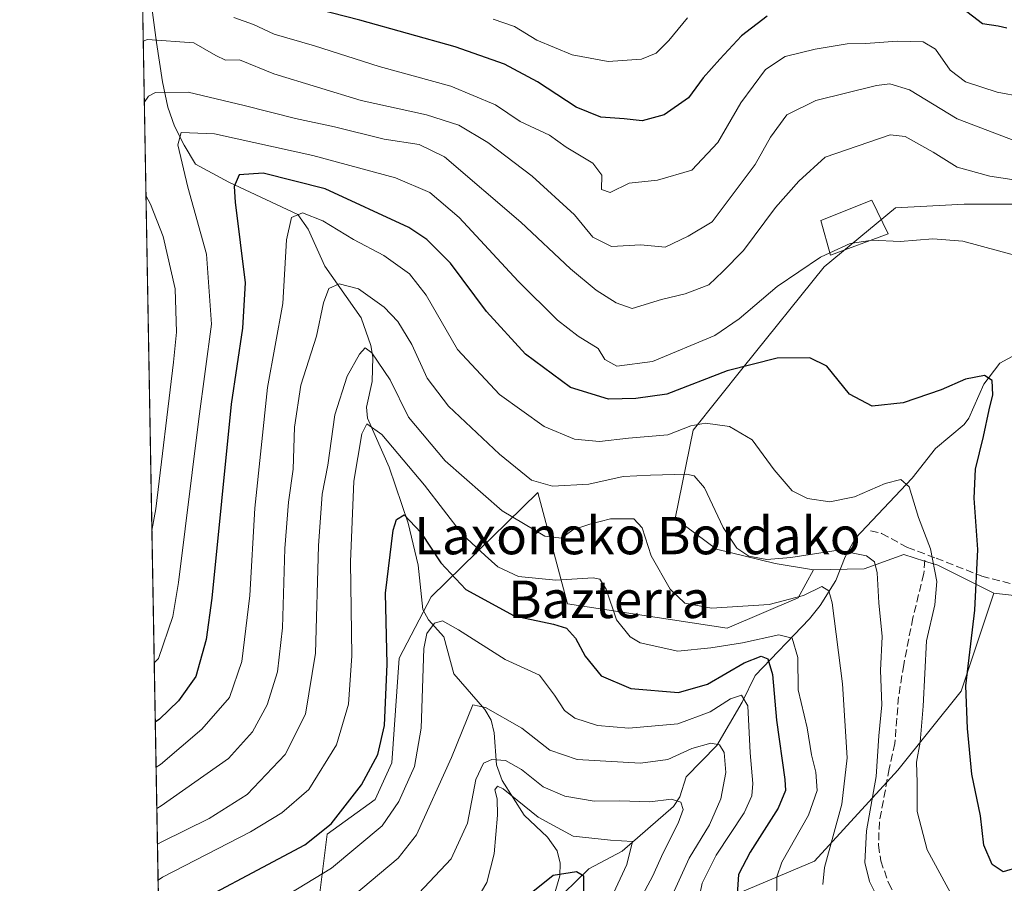
# Model space of a CAD drawing. Units: metres. Extents: x 620033 to 623457, y 4789643 to 4792018.
# Drawn here: x 620033 to 620244, y 4790286 to 4790470 of the extents above; entities that cross this region are included whole.
import ezdxf
from ezdxf.enums import TextEntityAlignment as Align

# ---------------------------------------------------------------- set-up
doc = ezdxf.new("R2010")
doc.units = ezdxf.units.M
doc.header["$MEASUREMENT"] = 0
doc.linetypes.add('DGN Style 3', pattern=[2.307223458686699, 1.648016756204785, -0.6592067024819142])
for name, color, linetype, lineweight in [('Arbolado forestal CxS', 92, 'Continuous', 0), ('Comarca CxS', 21, 'Continuous', 0), ('Comunidad Autónoma CxS', 142, 'Continuous', 0), ('Corriente natural lineal', 142, 'Continuous', 13), ('Curva de nivel maestra', 30, 'Continuous', 30), ('Curva de nivel normal', 30, 'Continuous', 0), ('Edificación Cxs', 1, 'Continuous', 13), ('Municipio CxS', 4, 'Continuous', 0), ('Muro lineal', 1, 'DGN Style 3', 13), ('Pastizal CxS', 92, 'Continuous', 0), ('Prado CxS', 92, 'Continuous', 0), ('Provincia CxS', 1, 'Continuous', 0), ('Senda', 7, 'DGN Style 3', 0), ('Texto cartográfico', 7, 'Continuous', 0)]:
    doc.layers.add(name, color=color, linetype=linetype, lineweight=lineweight)
doc.styles.add('Style-Arial', font='txt')

# ---------------------------------------------------------------- blocks, each defined once
blk = doc.blocks.new('*U11')
at = {"layer": 'Pastizal CxS', "color": 92, "linetype": 'Continuous', "lineweight": 0}
blk.add_polyline3d([(620178.6640999997, 4790280.089299999, 294.3319999999949), (620203.3041000003, 4790290.464299999, 307.8748999999953), (620221.1838999996, 4790309.9351, 317.2823000000063), (620234.7191000005, 4790326.8463, 324.2013000000007), (620241.7176999999, 4790347.840700001, 326.6592999999993), (620261.5472999997, 4790345.5077, 335.4284999999945), (620284.4271, 4790369.723900001, 341.8917999999976), (620299.8453000003, 4790393.459100001, 343.9808000000049), (620366.8614999996, 4790425.4275, 355.4697000000015), (620377.3526999997, 4790432.3957, 356.9419999999955), (620383.0377000002, 4790441.218699999, 357.6114999999991), (620381.7799000005, 4790460.646700001, 358.5271999999969), (620389.0647, 4790476.816099999, 360.6964000000008), (620393.9698999999, 4790490.713099999, 363.0288), (620405.7610999999, 4790507.4647, 365.2765999999974), (620406.2407000001, 4790507.508300001, 365.1851000000024), (620418.4707000004, 4790508.6205, 364.4712), (620434.2620999999, 4790501.688100001, 361.9842999999965)], dxfattribs=at)
blk = doc.blocks.new('*U17')
at = {"layer": 'Pastizal CxS', "color": 92, "linetype": 'Continuous', "lineweight": 0}
for points in [[(620250.0910999998, 4790431.034499999, 333.5552000000025), (620235.3756999997, 4790431.034299999, 332.5650000000023), (620220.6612999998, 4790430.2171, 331.5038999999961), (620205.4391000001, 4790417.646500001, 329.670499999993), (620188.1155000003, 4790396.1051, 325.6996999999974), (620177.3661000002, 4790382.6731, 320.5357999999979), (620173.5144999997, 4790363.8007, 313.054099999994), (620182.3731000006, 4790357.2533, 314.4109000000026), (620194.9285000004, 4790354.1415, 314.9753999999957), (620203.1037, 4790352.778100001, 312.9809999999998), (620199.8327000003, 4790346.7841, 310.3429000000033), (620184.6924999999, 4790340.2927, 307.6429999999964), (620150.5116999998, 4790345.519900001, 303.6350999999996), (620144.1700999998, 4790369.3693, 314.6055999999954), (620121.3827000001, 4790347.001700001, 297.3506999999955), (620114.5395000001, 4790333.885500001, 299.0622000000003), (620112.9448999995, 4790311.537500001, 297.9128000000055), (620109.4077000003, 4790303.6601, 297.6031999999978), (620099.1423000004, 4790296.247099999, 301.122199999998), (620097.4313000003, 4790282.559900001, 294.027700000006)], [(620064.0840999996, 4790222.3793, 287.3589999999967), (620041.0628000004, 4791522.099400001, 327.3769999999931)]]:
    blk.add_polyline3d(points, dxfattribs=at)

msp = doc.modelspace()

# ---------------------------------------------------------------- linework, layer by layer
at = {"layer": 'Arbolado forestal CxS', "color": 92, "linetype": 'Continuous', "lineweight": 0}
for points in [[(620203.1037, 4790352.778100001, 312.9809999999998), (620199.8327000003, 4790346.7841, 310.3429000000033), (620184.6924999999, 4790340.2927, 307.6429999999964), (620150.5116999998, 4790345.519900001, 303.6350999999996), (620144.1700999998, 4790369.3693, 314.6055999999954), (620121.3827000001, 4790347.001700001, 297.3506999999955), (620114.5395000001, 4790333.885500001, 299.0622000000003), (620112.9448999995, 4790311.537500001, 297.9128000000055), (620109.4077000003, 4790303.6601, 297.6031999999978), (620099.1423000004, 4790296.247099999, 301.122199999998), (620097.4313000003, 4790282.559900001, 294.027700000006), (620100.0296999998, 4790259.163699999, 283.2939999999944), (620090.2481000006, 4790257.1359, 285.6714000000065), (620075.5142999999, 4790242.402100001, 286.9863999999943), (620064.0840999996, 4790222.3793, 287.3589999999967)], [(620097.4313000003, 4790282.559900001, 294.027700000006), (620099.1423000004, 4790296.247099999, 301.122199999998), (620109.4077000003, 4790303.6601, 297.6031999999978), (620112.9448999995, 4790311.537500001, 297.9128000000055), (620114.5395000001, 4790333.885500001, 299.0622000000003), (620121.3827000001, 4790347.001700001, 297.3506999999955), (620144.1700999998, 4790369.3693, 314.6055999999954), (620150.5116999998, 4790345.519900001, 303.6350999999996), (620184.6924999999, 4790340.2927, 307.6429999999964), (620199.8327000003, 4790346.7841, 310.3429000000033), (620203.1037, 4790352.778100001, 312.9809999999998), (620213.9559000004, 4790353.017100001, 314.4876999999979), (620222.4293000001, 4790356.098300001, 318.2155999999959), (620226.8853000002, 4790354.691299999, 319.7370999999985), (620229.7472999999, 4790353.787500001, 320.7758000000031), (620241.7176999999, 4790347.840700001, 326.6592999999993), (620234.7191000005, 4790326.8463, 324.2013000000007), (620221.1838999996, 4790309.9351, 317.2823000000063), (620203.3041000003, 4790290.464299999, 307.8748999999953), (620178.6640999997, 4790280.089299999, 294.3319999999949)], [(620241.7176999999, 4790347.840700001, 326.6592999999993), (620229.7472999999, 4790353.787500001, 320.7758000000031), (620226.8853000002, 4790354.691299999, 319.7370999999985), (620222.4293000001, 4790356.098300001, 318.2155999999959), (620213.9559000004, 4790353.017100001, 314.4876999999979), (620203.1037, 4790352.778100001, 312.9809999999998)], [(620241.7176999999, 4790347.840700001, 326.6592999999993), (620234.7191000005, 4790326.8463, 324.2013000000007), (620221.1838999996, 4790309.9351, 317.2823000000063), (620203.3041000003, 4790290.464299999, 307.8748999999953), (620178.6640999997, 4790280.089299999, 294.3319999999949), (620163.1023000004, 4790252.8563, 278.6049999999959), (620181.9071000004, 4790213.952299999, 274.3144000000029), (620183.2043000003, 4790184.1259, 264.9796000000061), (620186.6564999997, 4790144.383300001, 259.7387000000017), (620201.8614999996, 4790095.791099999, 261.2072999999946), (620205.2852999996, 4790060.4341, 253.165599999993), (620205.2855000002, 4790029.638900001, 244.1818000000058), (620240.0856999997, 4790006.1033, 237.9238000000041), (620297.6183000002, 4789998.0111, 235.4409000000014), (620330.4062999999, 4789991.454500001, 238.3905999999988), (620344.8334999997, 4789980.3069, 235.5197000000044), (620351.3904999997, 4789978.996099999, 234.9759000000049)]]:
    msp.add_polyline3d(points, dxfattribs=at)
at = {"layer": 'Comarca CxS', "color": 21, "linetype": 'Continuous', "lineweight": 0, "flags": 128}
msp.add_lwpolyline([(620225.6410000003, 4789646.076500001), (620074.3400009256, 4789643.359982073), (620040.4094917563, 4791558.984789921), (620033.360000928, 4791956.979982051), (621469.4837999993, 4791982.7811), (621495.3119999992, 4791983.2451), (622371.3918103661, 4791998.984403964), (623414.8000009524, 4792017.729982053), (623456.9000009521, 4789704.089982075), (620702.9373, 4789654.6458), (620486.3246999994, 4789650.756800001), (620397.8475999995, 4789649.1683)], close=True, dxfattribs=at)
at = {"layer": 'Comunidad Autónoma CxS', "color": 142, "linetype": 'Continuous', "lineweight": 0, "flags": 128}
msp.add_lwpolyline([(620225.6410000003, 4789646.076500001), (620074.3400009256, 4789643.359982073), (620040.4094917563, 4791558.984789921), (620033.360000928, 4791956.979982051), (621469.4837999993, 4791982.7811), (621495.3119999992, 4791983.2451), (622371.3918103661, 4791998.984403964), (623414.8000009524, 4792017.729982053), (623456.9000009521, 4789704.089982075), (620702.9373, 4789654.6458), (620486.3246999994, 4789650.756800001), (620397.8475999995, 4789649.1683)], close=True, dxfattribs=at)
at = {"layer": 'Corriente natural lineal', "color": 142, "linetype": 'Continuous', "lineweight": 13}
for points in [[(620060.1600000003, 4790483.880000001, 349.0770000000048), (620062.6100000005, 4790465.58, 340.9367000000057), (620063.9299999997, 4790457.17, 337.2275999999983), (620065.0700000003, 4790451.75, 334.3338999999978), (620066.4699999997, 4790447.689999999, 332.3806000000041), (620068.5, 4790443.65, 330.9262000000017), (620070.9400000004, 4790439.609999999, 329.8405000000057), (620078.0954999998, 4790435.706599999, 326.7758000000031), (620092.8421, 4790428.828700001, 321.6943000000028), (620095.0618000003, 4790425.702299999, 320.5627999999998), (620098.5843000002, 4790417.779999999, 317.6725000000006), (620106.3529000003, 4790406.7216, 313.8626999999979), (620108.4737, 4790400.759500001, 311.9544000000024), (620108.8721000003, 4790398.269500001, 311.2580000000016), (620108.7392999995, 4790393.108999999, 309.6573000000063), (620107.5244000005, 4790387.5909, 307.1662999999971), (620107.7232999997, 4790385.226199999, 307.146900000007), (620112.4077000003, 4790374.766000001, 303.9958999999944), (620116.426, 4790362.760700001, 300.9351000000024), (620118.5698999995, 4790353.8091, 298.2804999999935), (620119.5515999999, 4790344.300000001, 296.6291000000056), (620120.7620999999, 4790342.1284, 296.0326000000059), (620124.0499999998, 4790338.484300001, 294.8098000000027), (620126.2187999999, 4790330.577500001, 292.5043000000005), (620132.8088999996, 4790322.922900001, 290.4339000000036), (620134.1958999997, 4790320.6667, 289.6972999999998), (620134.8241999998, 4790317.9246, 288.5420000000013), (620135.3178000003, 4790311.1198, 285.0219999999972), (620136.5384000001, 4790307.7347, 282.6540999999997), (620141.2132000001, 4790300.3552, 280.0984999999928), (620146.2632999998, 4790295.590600001, 279.3071999999956), (620148.3152999999, 4790292.7247, 278.2099000000017), (620148.9680000005, 4790290.024, 277.176999999996), (620148.8860999999, 4790287.372400001, 276.0623000000051), (620147, 4790281, 274.0161999999983)], [(620255.2352, 4790403.665200001, 327.8111000000063), (620243, 4790397, 325.9253000000026), (620239.5614, 4790392.493100001, 325.3313000000053), (620236.3377, 4790385.282299999, 324.4241000000038), (620235.3639000002, 4790383.860200001, 324.2433000000019), (620229.2476000005, 4790378.781400001, 323.2709999999934), (620224.2378000002, 4790372.389000001, 321.2724000000017), (620212.0091000004, 4790359.525400001, 316.8237999999984), (620209.9008999999, 4790355.569800001, 314.8424999999988), (620207.9090999998, 4790350.509099999, 311.9282999999996), (620204.539, 4790345.1909, 309.8162000000011), (620202.2744000005, 4790342.3577, 308.3732000000018), (620190.6223999998, 4790330.2115, 300.4281000000047), (620187.8789999997, 4790324.5134, 296.0020999999979), (620182.4323000005, 4790315.247199999, 291.492499999993), (620175.8994000005, 4790308.4889, 289.020199999999), (620174.5126, 4790304.274499999, 287.3889999999956), (620173.2072000002, 4790302.1436, 286.1546999999992), (620162.2312000003, 4790292.628500001, 280.1975999999996), (620155.0756999999, 4790288.827, 277.4570999999996), (620147, 4790281, 274.0161999999983)]]:
    msp.add_polyline3d(points, dxfattribs=at)
at = {"layer": 'Curva de nivel maestra', "color": 30, "linetype": 'Continuous', "lineweight": 30, "flags": 128}
for points, elevation in [([(620193.2300000006, 4790471.2301), (620187.7300000006, 4790467.0101), (620183.0599999996, 4790462.0101), (620179.54, 4790458.0701), (620176.3899999997, 4790453.7501), (620171.1900000004, 4790450.110099999), (620166.4500000002, 4790448.8201), (620162.6500000004, 4790449.2601), (620157.6200000001, 4790449.620100001), (620152.3499999996, 4790451.800100001), (620144.1200000001, 4790457.220100001), (620137.0700000003, 4790460.9901), (620126.4800000006, 4790464.700099999), (620106.0800000001, 4790470.4001), (620093.8499999996, 4790473.5001)], 350), ([(620244.4600000001, 4790468.6601), (620242.5999999996, 4790469.130100001), (620239.2699999996, 4790469.620100001), (620235, 4790472.890100001)], 350), ([(620247, 4790289.220100001), (620243.6600000003, 4790288.1801), (620241.2999999998, 4790289.790100001), (620239.5599999996, 4790293.9301), (620238.8600000005, 4790300.170100001), (620236.9800000006, 4790309.130100001), (620236.0499999998, 4790318.840100001), (620235.7300000006, 4790327.960100001), (620237.5899999999, 4790344.190099999), (620238.2800000003, 4790357.1601), (620237.5099999999, 4790368.1501), (620237.7599999999, 4790374.340100001), (620239.4900000002, 4790381.3201), (620240.6699999999, 4790387.040100001), (620241.5, 4790390.2601), (620241.3300000001, 4790393.300100001), (620239.7199999997, 4790394.360099999), (620235.6399999997, 4790393.590100001), (620230.4400000004, 4790391.3101), (620222.2699999996, 4790388.520099999), (620215.6799999997, 4790387.840100001), (620210.7999999998, 4790390.4101), (620205.9500000002, 4790396.4001), (620202.3300000001, 4790398.1801), (620195.3300000001, 4790398.0801), (620184.6600000003, 4790395.390100001), (620171.7599999999, 4790390.360099999), (620165.1399999997, 4790389.460100001), (620159.25, 4790389.290100001), (620151.1699999999, 4790391.8301), (620141.5599999996, 4790398.920100001), (620133.1799999997, 4790408.100099999), (620125.4699999997, 4790418.420100001), (620120.4500000002, 4790423.4901), (620116.6100000005, 4790426.0001), (620098.7100000001, 4790434.300100001), (620085.4100000003, 4790437.6501), (620080.29, 4790437.270099999), (620079.2599999999, 4790434.770099999), (620079.4400000004, 4790431.470100001), (620081.5800000001, 4790414.1801), (620081, 4790404.530099999), (620078.5800000001, 4790388.2401), (620074.4400000004, 4790346.7301), (620073.2400000002, 4790337.890100001), (620071.04, 4790329.9801), (620067.3099999996, 4790324.800100001), (620063.2699999996, 4790320.860099999), (620062.3512000004, 4790320.2126)], 325), ([(620064.0300000003, 4790277.890100001), (620094.3300000001, 4790293.960100001), (620099.9500000002, 4790298.440099999), (620106.4400000004, 4790306.840100001), (620109.9600000001, 4790313.280099999), (620111.3899999997, 4790319.540100001), (620111.9199999999, 4790332.620100001), (620111.5700000003, 4790347.800100001), (620113.2199999997, 4790361.3101), (620113.9400000004, 4790363.5801), (620115.5899999999, 4790364.590100001), (620119.1600000003, 4790360.8101), (620123.4000000004, 4790354.280099999), (620128.7400000002, 4790348.620100001), (620139.0999999996, 4790342.9801), (620147.5300000003, 4790341.1801), (620150.3300000001, 4790340.3201), (620152.1900000004, 4790338.1801), (620154.3200000003, 4790334.3301), (620157.7000000002, 4790330.100099999), (620164.0800000001, 4790327.4101), (620174.2400000002, 4790326.540100001), (620180.4400000004, 4790328.340100001), (620188.29, 4790332.920100001), (620191.9500000002, 4790334.340100001), (620193.3399999999, 4790333.790100001), (620194.3600000005, 4790330.390100001), (620195.2199999997, 4790320.630100001), (620197, 4790307.960100001), (620197.1200000001, 4790305.590100001), (620195.5899999999, 4790301.8201), (620189.6100000005, 4790292.4001), (620187.0499999998, 4790287.6601), (620186.75, 4790282.300100001)], 300), ([(620154.0099999999, 4790283.850099999), (620154.0199999996, 4790287.2501), (620152.4500000002, 4790288.190099999), (620147.4199999999, 4790287.390100001), (620142.3700000001, 4790283.350099999)], 275)]:
    msp.add_lwpolyline(points, dxfattribs=dict(at, elevation=elevation))
at = {"layer": 'Curva de nivel normal', "color": 30, "linetype": 'Continuous', "lineweight": 0, "flags": 128}
for points, elevation in [([(620253.1100000005, 4790452.99), (620242.4199999999, 4790455), (620235.6600000003, 4790457.210000001), (620232.3499999996, 4790459.66), (620229.1799999997, 4790464.180000001), (620226.5700000003, 4790465.75), (620221, 4790465.9), (620214.3300000001, 4790465.369999999), (620210.3300000001, 4790465.34), (620203.5099999999, 4790464.210000001), (620197.04, 4790462.640000001), (620192.8399999999, 4790459.84), (620187.5599999996, 4790452.720000001), (620182.6600000003, 4790444.189999999), (620177.1100000005, 4790438.32), (620169.7800000003, 4790436.140000001), (620163.6699999999, 4790435.539999999), (620159.6500000004, 4790433.5), (620157.7999999998, 4790434.16), (620157.8799999999, 4790437.26), (620155.9500000002, 4790439.77), (620150.2599999999, 4790443.189999999), (620146.6299999999, 4790445.77), (620140.4000000004, 4790448.720000001), (620135.1399999997, 4790452.289999999), (620125.5899999999, 4790456.25), (620110.2100000001, 4790460.49), (620096.3799999999, 4790464.869999999), (620087.8099999996, 4790467.42), (620083.3399999999, 4790469.449999999), (620079.1500000004, 4790470.960000001)], 345), ([(620134.6200000001, 4790470.609999999), (620139.2000000002, 4790469.02), (620143.9699999997, 4790466.140000001), (620151.5300000003, 4790462.949999999), (620159.2000000002, 4790461.539999999), (620166.3200000003, 4790462.039999999), (620169.4600000001, 4790463.350000001), (620172.2199999997, 4790466.02), (620176.2000000002, 4790470.850000001)], 355), ([(620059.7712000003, 4790465.875499999), (620060.7000000002, 4790466.25), (620070.5700000003, 4790465.57), (620075.2800000003, 4790462.82), (620077.3600000005, 4790461.859999999), (620080.3600000005, 4790461.869999999), (620087.6900000004, 4790458.9), (620106.4000000004, 4790453.199999999), (620120.3899999997, 4790450.119999999), (620127.2800000003, 4790447.92), (620133.5, 4790444.230000001), (620142.9699999997, 4790437), (620152, 4790428.720000001), (620155.9299999997, 4790423.960000001), (620159.9400000004, 4790421.99), (620166.2100000001, 4790422.350000001), (620171.3700000001, 4790421.859999999), (620176.2999999998, 4790424.180000001), (620181.4800000006, 4790427.220000001), (620190.6399999997, 4790439.52), (620193.9199999999, 4790445.34), (620197.4199999999, 4790450.100000001), (620203.5999999996, 4790453.17), (620216.5700000003, 4790456.41), (620219.4299999997, 4790456.77), (620223.6299999999, 4790455.480000001), (620233.8399999999, 4790449.310000001), (620246.3700000001, 4790444.5)], 340), ([(620248.7999999998, 4790435.779999999), (620240.8600000005, 4790437.01), (620233.8600000005, 4790438.949999999), (620228.7400000002, 4790442.16), (620222.7599999999, 4790445.470000001), (620219.4900000002, 4790445.880000001), (620205.6399999997, 4790441.060000001), (620199.9600000001, 4790435.970000001), (620194.9800000006, 4790430.310000001), (620188.1600000003, 4790421.130000001), (620183.7100000001, 4790416.59), (620180.7400000002, 4790413.779999999), (620175.6799999997, 4790411.82), (620170.6500000004, 4790410.630000001), (620164.3499999996, 4790408.720000001), (620160.9299999997, 4790409.949999999), (620156.6299999999, 4790412.619999999), (620151.1799999997, 4790417.17), (620140.5599999996, 4790427.180000001), (620124.1900000004, 4790441.140000001), (620118.79, 4790443.779999999), (620111.2999999998, 4790444.960000001), (620100.6699999999, 4790447.550000001), (620092.3700000001, 4790449.33), (620081.3499999996, 4790452.119999999), (620069.4199999999, 4790455), (620062.4100000003, 4790454.9), (620060.9100000003, 4790454.130000001), (620060.0028999997, 4790452.7929)], 334.9999999999999), ([(620062.1261, 4790332.9211), (620063.04, 4790333.869999999), (620066.1399999997, 4790342.850000001), (620067.29, 4790350.109999999), (620071.6600000003, 4790385.07), (620074.3499999996, 4790405.34), (620073.2800000003, 4790420.34), (620069.3499999996, 4790434.640000001), (620067.1799999997, 4790443.720000001), (620067.8899999997, 4790446.380000001), (620074.9900000002, 4790446.039999999), (620096.0800000001, 4790441.460000001), (620113.7000000002, 4790436.640000001), (620121.04, 4790433.529999999), (620127.3099999996, 4790428.16), (620139.9400000004, 4790414.550000001), (620148.3399999999, 4790406.189999999), (620152.8200000003, 4790402.800000001), (620157.04, 4790400.180000001), (620158.5099999999, 4790397.779999999), (620161.04, 4790396.4), (620168.7000000002, 4790397.359999999), (620182, 4790402.939999999), (620187.2300000006, 4790406.52), (620195.3700000001, 4790413.430000001), (620204.6299999999, 4790419.699999999), (620206.6112000003, 4790420.6173)], 330), ([(620060.3552000001, 4790432.903899999), (620061.3200000003, 4790431), (620064.0700000003, 4790424.09), (620066.6399999997, 4790412.939999999), (620066.9000000004, 4790403.640000001), (620066.2199999997, 4790397.199999999), (620062.4699999997, 4790365.82), (620061.6250999998, 4790361.2106)], 335), ([(620062.5220999997, 4790310.568399999), (620063.4400000004, 4790311.130000001), (620072.2800000003, 4790318.720000001), (620078.2000000002, 4790325.460000001), (620080.8799999999, 4790333.220000001), (620082.5899999999, 4790347.300000001), (620083.6699999999, 4790365.99), (620086.3700000001, 4790391.84), (620089.6600000003, 4790409.779999999), (620090.4500000002, 4790423.430000001), (620091.5099999999, 4790428.140000001), (620093.8600000005, 4790429.16), (620098.1799999997, 4790427.460000001), (620104.7199999997, 4790423.5), (620111.2400000002, 4790420.07), (620116.6900000004, 4790416.109999999), (620120.3200000003, 4790411.539999999), (620127, 4790399.960000001), (620135.9699999997, 4790390.289999999), (620145.5, 4790383.49), (620152.04, 4790380.74), (620157.3700000001, 4790380.24), (620163.5599999996, 4790380.939999999), (620171.9500000002, 4790381.66), (620176.9199999999, 4790383.600000001), (620180.0099999999, 4790384.199999999), (620185.1900000004, 4790383.430000001), (620189.9800000006, 4790380.640000001), (620194.7000000002, 4790374.220000001), (620198.5899999999, 4790369.720000001), (620201.8200000003, 4790368.07), (620206.6200000001, 4790367.369999999), (620211.9000000004, 4790368.430000001), (620218.4400000004, 4790371.27), (620221.7800000003, 4790372.130000001), (620223.5700000003, 4790370.539999999), (620225.5800000001, 4790364.029999999), (620228.1799999997, 4790357.310000001), (620229.5, 4790350.310000001), (620229.0499999998, 4790345.310000001), (620227.3200000003, 4790337.640000001), (620226.6100000005, 4790323.630000001), (620225.9500000002, 4790315.960000001), (620225.1200000001, 4790311.66), (620225.2800000003, 4790307.34), (620225.3200000003, 4790301.08), (620227.4000000004, 4790292.9), (620232.8300000001, 4790282.949999999)], 320), ([(620215.2763999999, 4790423.255100001), (620215.5899999999, 4790423.300000001), (620221.6399999997, 4790423.050000001), (620228.6699999999, 4790423.630000001), (620235.0899999999, 4790423.100000001), (620246.9000000004, 4790419.880000001)], 330), ([(620206.6112000003, 4790420.6173), (620210.9800000006, 4790422.640000001), (620215.2763999999, 4790423.255100001)], 330), ([(620218.0099999999, 4790280.26), (620215.0899999999, 4790286.16), (620214.0700000003, 4790290.180000001), (620214.4400000004, 4790296.960000001), (620216.54, 4790308.630000001), (620217.1200000001, 4790317.300000001), (620217.7699999996, 4790323.92), (620217.4400000004, 4790331.27), (620217.8300000001, 4790338.560000001), (620217.0599999996, 4790345.720000001), (620216.7599999999, 4790352.15), (620216.1799999997, 4790354.49), (620214.4800000006, 4790355.789999999), (620208.3700000001, 4790357.01), (620198.2599999999, 4790355.439999999), (620193.1500000004, 4790354.980000001), (620189.2999999998, 4790355.75), (620186.7199999997, 4790357.439999999), (620183.8099999996, 4790361.84), (620179.7999999998, 4790370.32), (620177.6100000005, 4790372.92), (620175.9900000002, 4790373.26), (620168.2599999999, 4790373.039999999), (620162.3899999997, 4790372.75), (620155.0800000001, 4790371.100000001), (620147.29, 4790370.730000001), (620142.8099999996, 4790371.99), (620135.9500000002, 4790377.52), (620125.0700000003, 4790387.800000001), (620120.4699999997, 4790393.82), (620117.1900000004, 4790400.980000001), (620114.2300000006, 4790405.91), (620111.3300000001, 4790408.99), (620105.79, 4790412.92), (620101.6500000004, 4790413.99), (620099.4800000006, 4790412.970000001), (620098.3200000003, 4790409.890000001), (620096.8099999996, 4790402.800000001), (620093.4500000002, 4790392.310000001), (620092.0999999996, 4790383.310000001), (620091.8399999999, 4790374.310000001), (620090.8600000005, 4790367.310000001), (620090.0899999999, 4790357.359999999), (620089.54, 4790340.41), (620088.5099999999, 4790330.980000001), (620086.2999999998, 4790323.939999999), (620083.1699999999, 4790318.140000001), (620077.9900000002, 4790312.470000001), (620063.5999999996, 4790302.310000001), (620062.6776999999, 4790301.781199999)], 315), ([(620205.1100000005, 4790285.52), (620205.4699999997, 4790289.140000001), (620209.1900000004, 4790302.66), (620210.3399999999, 4790312.600000001), (620209.2999999998, 4790328.439999999), (620207.0999999996, 4790345.710000001), (620206.4299999997, 4790348.33), (620204.9299999997, 4790349.220000001), (620201, 4790347.34), (620193.6600000003, 4790345.42), (620181.3200000003, 4790344.600000001), (620175.5899999999, 4790345.65), (620172.4900000002, 4790348.699999999), (620168.4199999999, 4790355.800000001), (620166.4800000006, 4790361.800000001), (620164.6699999999, 4790363.720000001), (620159.7000000002, 4790363.730000001), (620155.3200000003, 4790362.539999999), (620151.6500000004, 4790361.380000001), (620149.2400000002, 4790359.560000001), (620145.6500000004, 4790359.980000001), (620136.5700000003, 4790365.42), (620124.3799999999, 4790376.109999999), (620116.4800000006, 4790385.49), (620112.5599999996, 4790393.42), (620108.6900000004, 4790399.210000001), (620107.2699999996, 4790400.300000001), (620106.0099999999, 4790398.949999999), (620103.3600000005, 4790394.220000001), (620100.79, 4790385.949999999), (620099.2800000003, 4790375.16), (620098.0599999996, 4790368.970000001), (620097.2800000003, 4790357.970000001), (620096.6399999997, 4790334.970000001), (620094.4500000002, 4790321.960000001), (620090.1600000003, 4790313.32), (620081.9800000006, 4790304.730000001), (620073.9100000003, 4790299.59), (620063.7300000006, 4790294.619999999), (620062.8139000004, 4790294.0922)], 310), ([(620062.9494000003, 4790286.441600001), (620063.8700000001, 4790287.029999999), (620082.7300000006, 4790296.789999999), (620089.4500000002, 4790300.82), (620095.2300000006, 4790305.800000001), (620101.1399999997, 4790315.4), (620103.6900000004, 4790324.039999999), (620104.4100000003, 4790334.41), (620104.0899999999, 4790354.51), (620104.7999999998, 4790371.779999999), (620106.54, 4790381.92), (620107.5700000003, 4790384.01), (620110.8300000001, 4790381.76), (620119.9100000003, 4790370.949999999), (620128.0800000001, 4790360.380000001), (620132.9299999997, 4790355.850000001), (620135.5999999996, 4790353.480000001), (620140.0599999996, 4790351.359999999), (620148.0499999998, 4790350.619999999), (620156.0199999996, 4790351.109999999), (620157.4199999999, 4790350.800000001), (620158.7800000003, 4790348.65), (620160.9800000006, 4790342.140000001), (620163.9400000004, 4790338.470000001), (620166.0499999998, 4790337.16), (620174.1299999999, 4790335.390000001), (620181.1900000004, 4790336.15), (620187.9500000002, 4790337.17), (620195.7100000001, 4790338.890000001), (620198.5599999996, 4790338.199999999), (620199.7400000002, 4790334.039999999), (620199.8700000001, 4790327.17), (620201.7400000002, 4790319.039999999), (620202.6900000004, 4790313.24), (620203.6399999997, 4790309.5), (620203.9299999997, 4790305.630000001), (620202.04, 4790300.300000001), (620196.3300000001, 4790290.300000001), (620195.3099999996, 4790287.15), (620195.1799999997, 4790281.300000001)], 305), ([(620178.4699999997, 4790281.630000001), (620179.3300000001, 4790285.810000001), (620182.2800000003, 4790291.74), (620188.3300000001, 4790300.850000001), (620189.9100000003, 4790304.430000001), (620190.1200000001, 4790307.07), (620189.5599999996, 4790313.630000001), (620189.0499999998, 4790323.689999999), (620187.7300000006, 4790325.980000001), (620185.3399999999, 4790325.180000001), (620181.0300000003, 4790322.41), (620174.0800000001, 4790319.84), (620163.6500000004, 4790318.960000001), (620156.9199999999, 4790319.5), (620152.0499999998, 4790321.08), (620149.8799999999, 4790322.720000001), (620147.7199999997, 4790325.970000001), (620144.5099999999, 4790330.289999999), (620137.1500000004, 4790333.640000001), (620127.1799999997, 4790339.980000001), (620123.7599999999, 4790341.859999999), (620122.0599999996, 4790341.369999999), (620120.4100000003, 4790339.210000001), (620119.7599999999, 4790335.970000001), (620119.1900000004, 4790318.960000001), (620117.7699999996, 4790310.699999999), (620114.4299999997, 4790303.24), (620110.8799999999, 4790298.029999999), (620100.0099999999, 4790288.960000001), (620089.1299999999, 4790282.32)], 295), ([(620172.29, 4790281.720000001), (620176.5, 4790291.119999999), (620180.9000000004, 4790298.279999999), (620183.3300000001, 4790303.789999999), (620184.3399999999, 4790309.42), (620183.9900000002, 4790313.75), (620183.0300000003, 4790315.34), (620181.1799999997, 4790315.710000001), (620177.0700000003, 4790314.58), (620172, 4790312.199999999), (620166.1500000004, 4790311.460000001), (620152.5800000001, 4790312.220000001), (620146.7199999997, 4790314.25), (620140.7400000002, 4790318.949999999), (620133.0099999999, 4790323.32), (620130.29, 4790323.939999999), (620125.7100000001, 4790312.65), (620118.2000000002, 4790296.119999999), (620114.29, 4790291.130000001), (620104.5499999998, 4790282.939999999)], 290), ([(620166.0899999999, 4790282.4), (620168.7199999997, 4790287.17), (620170.9600000001, 4790292.25), (620174.1699999999, 4790298.630000001), (620175.2400000002, 4790301.560000001), (620174.7300000006, 4790303.100000001), (620172.7800000003, 4790303.75), (620168.0899999999, 4790303.15), (620161.7100000001, 4790303.359999999), (620156.2000000002, 4790303.310000001), (620149.9100000003, 4790304.42), (620145.2800000003, 4790306.4), (620140.6500000004, 4790310.060000001), (620137.2599999999, 4790311.99), (620134.3399999999, 4790312.220000001), (620132.5300000003, 4790311.42), (620130.8799999999, 4790307.960000001), (620129.1200000001, 4790298.630000001), (620125.6399999997, 4790290.960000001), (620115.2400000002, 4790279.960000001)], 285.0000000000001), ([(620160.3300000001, 4790283.65), (620163.2300000006, 4790289.77), (620164.3799999999, 4790294.689999999), (620159.7300000006, 4790294.99), (620151.7300000006, 4790295.850000001), (620144.25, 4790299.869999999), (620136.79, 4790305.960000001), (620135.5599999996, 4790306.52), (620134.9699999997, 4790305.710000001), (620135.5, 4790303.84), (620135.5700000003, 4790300.289999999), (620134.7999999998, 4790292.039999999), (620133.2699999996, 4790285.9), (620130.0499999998, 4790280.52)], 280)]:
    msp.add_lwpolyline(points, dxfattribs=dict(at, elevation=elevation))
at = {"layer": 'Edificación Cxs', "color": 1, "linetype": 'Continuous', "lineweight": 13}
msp.add_polyline3d([(620219.0701000001, 4790424.6501, 332.7785000000004), (620206.7500999998, 4790420.120100001, 341.0151000000042), (620204.6901000004, 4790427.5001, 341.9293000000035), (620215.6201, 4790431.890100001, 339.5850000000065), (620219.0701000001, 4790424.6501, 332.7785000000004)], dxfattribs=at)
msp.add_3dface([(620219.0701000001, 4790424.6501, 341.9293000000035), (620206.7500999998, 4790420.120100001, 341.9293000000035), (620204.6901000004, 4790427.5001, 341.9293000000035), (620215.6201, 4790431.890100001, 341.9293000000035)], dxfattribs=at)
at = {"layer": 'Municipio CxS', "color": 4, "linetype": 'Continuous', "lineweight": 0, "flags": 128}
msp.add_lwpolyline([(623456.9000009521, 4789704.089982075), (620702.9373, 4789654.6458), (620486.3246999994, 4789650.756800001), (620397.8475999995, 4789649.1683), (620225.6410000003, 4789646.076500001), (620074.3400009256, 4789643.359982073), (620040.4094917563, 4791558.984789921)], dxfattribs=at)
at = {"layer": 'Muro lineal', "color": 1, "linetype": 'DGN Style 3', "lineweight": 13}
msp.add_polyline3d([(620215.3201000001, 4790361.1801, 324.2523999999976), (620217.6901000004, 4790360.590100001, 323.8044999999984), (620223.2301000003, 4790357.5801, 321.5209999999934), (620229.3300999999, 4790355.3101, 323.2363000000041), (620239.1201, 4790351.450099999, 329.116399999999), (620250.8701, 4790348.470100001, 334.3757999999943), (620260.8201000001, 4790345.2501, 336.3601000000053), (620263.4200999998, 4790349.7401, 337.4070000000065), (620270.7500999998, 4790362.5101, 339.2479000000022), (620281.0301000001, 4790376.9801, 342.1967000000004), (620289.1501000002, 4790387.130100001, 344.7888999999996), (620299.5701000001, 4790397.0801, 347.7725000000065), (620313.8201000001, 4790406.190099999, 348.9995999999956), (620327.9801000003, 4790414.970100001, 352.0467000000062), (620342.5601000005, 4790424.0601, 352.5265999999974)], dxfattribs=at)
at = {"layer": 'Pastizal CxS', "color": 92, "linetype": 'Continuous', "lineweight": 0, "extrusion": (0.003989948690865849, -0.2252607662643246, 0.9742903404486025), "elevation": -1076295.929374104, "flags": 128}
msp.add_lwpolyline([(704800.7155956182, 4655714.712662052), (704800.7155956182, 4655959.808338766)], dxfattribs=at)
at = {"layer": 'Pastizal CxS', "color": 92, "linetype": 'Continuous', "lineweight": 0}
for points in [[(620335.8633000003, 4790469.5261, 348.5929999999935), (620310.7944999998, 4790463.375499999, 344.4995000000054), (620294.9659000002, 4790450.6117, 341.5004999999946), (620288.8098999998, 4790440.9549, 340.9955000000046), (620278.7030999997, 4790431.852499999, 339.0850000000065), (620266.7956999998, 4790430.376700001, 336.4281000000047), (620250.0910999998, 4790431.034499999, 333.5552000000025), (620235.3756999997, 4790431.034299999, 332.5650000000023), (620220.6612999998, 4790430.2171, 331.5038999999961), (620205.4391000001, 4790417.646500001, 329.670499999993), (620188.1155000003, 4790396.1051, 325.6996999999974), (620177.3661000002, 4790382.6731, 320.5357999999979), (620173.5144999997, 4790363.8007, 313.054099999994), (620182.3731000006, 4790357.2533, 314.4109000000026), (620194.9285000004, 4790354.1415, 314.9753999999957), (620203.1037, 4790352.778100001, 312.9809999999998)], [(620241.7176999999, 4790347.840700001, 326.6592999999993), (620261.5472999997, 4790345.5077, 335.4284999999945), (620284.4271, 4790369.723900001, 341.8917999999976), (620299.8453000003, 4790393.459100001, 343.9808000000049), (620366.8614999996, 4790425.4275, 355.4697000000015), (620377.3526999997, 4790432.3957, 356.9419999999955)], [(620203.1037, 4790352.778100001, 312.9809999999998), (620199.8327000003, 4790346.7841, 310.3429000000033), (620184.6924999999, 4790340.2927, 307.6429999999964), (620150.5116999998, 4790345.519900001, 303.6350999999996), (620144.1700999998, 4790369.3693, 314.6055999999954), (620121.3827000001, 4790347.001700001, 297.3506999999955), (620114.5395000001, 4790333.885500001, 299.0622000000003), (620112.9448999995, 4790311.537500001, 297.9128000000055), (620109.4077000003, 4790303.6601, 297.6031999999978), (620099.1423000004, 4790296.247099999, 301.122199999998), (620097.4313000003, 4790282.559900001, 294.027700000006), (620100.0296999998, 4790259.163699999, 283.2939999999944), (620090.2481000006, 4790257.1359, 285.6714000000065), (620075.5142999999, 4790242.402100001, 286.9863999999943), (620064.0840999996, 4790222.3793, 287.3589999999967)], [(620241.7176999999, 4790347.840700001, 326.6592999999993), (620234.7191000005, 4790326.8463, 324.2013000000007), (620221.1838999996, 4790309.9351, 317.2823000000063), (620203.3041000003, 4790290.464299999, 307.8748999999953), (620178.6640999997, 4790280.089299999, 294.3319999999949), (620163.1023000004, 4790252.8563, 278.6049999999959), (620181.9071000004, 4790213.952299999, 274.3144000000029), (620183.2043000003, 4790184.1259, 264.9796000000061), (620186.6564999997, 4790144.383300001, 259.7387000000017), (620201.8614999996, 4790095.791099999, 261.2072999999946), (620205.2852999996, 4790060.4341, 253.165599999993), (620205.2855000002, 4790029.638900001, 244.1818000000058), (620240.0856999997, 4790006.1033, 237.9238000000041), (620297.6183000002, 4789998.0111, 235.4409000000014), (620330.4062999999, 4789991.454500001, 238.3905999999988), (620344.8334999997, 4789980.3069, 235.5197000000044), (620351.3904999997, 4789978.996099999, 234.9759000000049)]]:
    msp.add_polyline3d(points, dxfattribs=at)
at = {"layer": 'Prado CxS', "color": 92, "linetype": 'Continuous', "lineweight": 0}
for points in [[(620335.8633000003, 4790469.5261, 348.5929999999935), (620310.7944999998, 4790463.375499999, 344.4995000000054), (620294.9659000002, 4790450.6117, 341.5004999999946), (620288.8098999998, 4790440.9549, 340.9955000000046), (620278.7030999997, 4790431.852499999, 339.0850000000065), (620266.7956999998, 4790430.376700001, 336.4281000000047), (620250.0910999998, 4790431.034499999, 333.5552000000025), (620235.3756999997, 4790431.034299999, 332.5650000000023), (620220.6612999998, 4790430.2171, 331.5038999999961), (620205.4391000001, 4790417.646500001, 329.670499999993), (620188.1155000003, 4790396.1051, 325.6996999999974), (620177.3661000002, 4790382.6731, 320.5357999999979), (620173.5144999997, 4790363.8007, 313.054099999994), (620182.3731000006, 4790357.2533, 314.4109000000026), (620194.9285000004, 4790354.1415, 314.9753999999957), (620203.1037, 4790352.778100001, 312.9809999999998)], [(620241.7176999999, 4790347.840700001, 326.6592999999993), (620261.5472999997, 4790345.5077, 335.4284999999945), (620284.4271, 4790369.723900001, 341.8917999999976), (620299.8453000003, 4790393.459100001, 343.9808000000049), (620366.8614999996, 4790425.4275, 355.4697000000015), (620377.3526999997, 4790432.3957, 356.9419999999955)], [(620261.5472999997, 4790345.5077, 335.4284999999945), (620241.7176999999, 4790347.840700001, 326.6592999999993), (620229.7472999999, 4790353.787500001, 320.7758000000031), (620226.8853000002, 4790354.691299999, 319.7370999999985), (620222.4293000001, 4790356.098300001, 318.2155999999959), (620213.9559000004, 4790353.017100001, 314.4876999999979), (620203.1037, 4790352.778100001, 312.9809999999998), (620194.9285000004, 4790354.1415, 314.9753999999957), (620182.3731000006, 4790357.2533, 314.4109000000026), (620173.5144999997, 4790363.8007, 313.054099999994), (620177.3661000002, 4790382.6731, 320.5357999999979), (620188.1155000003, 4790396.1051, 325.6996999999974), (620205.4391000001, 4790417.646500001, 329.670499999993), (620220.6612999998, 4790430.2171, 331.5038999999961), (620235.3756999997, 4790431.034299999, 332.5650000000023), (620250.0910999998, 4790431.034499999, 333.5552000000025)], [(620241.7176999999, 4790347.840700001, 326.6592999999993), (620229.7472999999, 4790353.787500001, 320.7758000000031), (620226.8853000002, 4790354.691299999, 319.7370999999985), (620222.4293000001, 4790356.098300001, 318.2155999999959), (620213.9559000004, 4790353.017100001, 314.4876999999979), (620203.1037, 4790352.778100001, 312.9809999999998)]]:
    msp.add_polyline3d(points, dxfattribs=at)
at = {"layer": 'Provincia CxS', "color": 1, "linetype": 'Continuous', "lineweight": 0, "flags": 128}
msp.add_lwpolyline([(620225.6410000003, 4789646.076500001), (620074.3400009256, 4789643.359982073), (620040.4094917563, 4791558.984789921), (620033.360000928, 4791956.979982051), (621469.4837999993, 4791982.7811), (621495.3119999992, 4791983.2451), (622371.3918103661, 4791998.984403964), (623414.8000009524, 4792017.729982053), (623456.9000009521, 4789704.089982075), (620702.9373, 4789654.6458), (620486.3246999994, 4789650.756800001), (620397.8475999995, 4789649.1683)], close=True, dxfattribs=at)
at = {"layer": 'Senda', "color": 7, "linetype": 'DGN Style 3', "lineweight": 0}
msp.add_polyline3d([(620226.9501, 4790354.890100001, 322.7804999999935), (620226.7100999998, 4790351.9901, 324.0513000000064), (620224.3701, 4790342.540100001, 332.6055999999954), (620222.4101, 4790332.470100001, 333.6671999999962), (620221.3101000005, 4790325.640100001, 332.7614000000031), (620220.5100999996, 4790315.670100001, 323.8660999999993), (620219.3300999999, 4790310.2601, 319.5314999999973), (620217.2200999996, 4790298.9101, 319.9575999999943), (620217.0201000003, 4790293.920100001, 319.3525999999983), (620217.5000999998, 4790290.5601, 318.6796999999933), (620219.1901000004, 4790285.8201, 320.2281999999978), (620224.7100999998, 4790275.120100001, 319.902700000006)], dxfattribs=at)

# ---------------------------------------------------------------- block references
at = {"layer": 'Pastizal CxS', "color": 92, "linetype": 'Continuous', "lineweight": 0}
for name in ['*U17', '*U11']:
    msp.add_blockref(name, (0, 0), dxfattribs=at)

# ---------------------------------------------------------------- texts
at = {"layer": 'Texto cartográfico', "color": 7, "linetype": 'Continuous', "lineweight": 0, "style": 'Style-Arial'}
for s, p in [('Laxoneko Bordako', (620165.4813121954, 4790360.130150001)), ('Bazterra', (620159.4443036584, 4790346.49015))]:
    msp.add_text(s, height=8, dxfattribs=at).set_placement(p, align=Align.MIDDLE_CENTER)

doc.saveas('drawing.dxf')
